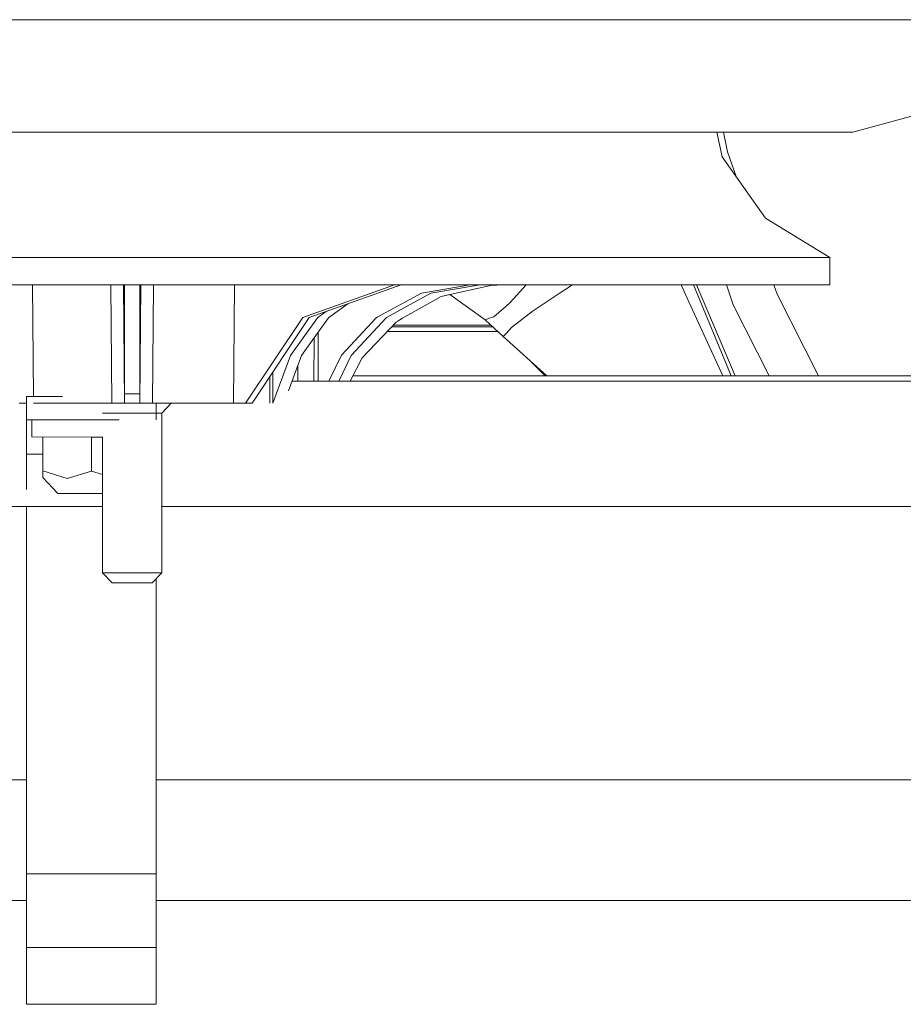
# Model space of a CAD drawing. Units: millimetres. Extents: x -1525 to 1877, y 191 to 4077.
# Drawn here: x -418 to -245, y 490 to 683 of the extents above; entities that cross this region are included whole.
import ezdxf

# ---------------------------------------------------------------- set-up
doc = ezdxf.new("R2010")
doc.units = ezdxf.units.MM
doc.layers.add('1', color=7, linetype='Continuous', true_color=0xffffff)

msp = doc.modelspace()

# ---------------------------------------------------------------- linework, layer by layer
at = {"layer": '1', "color": 18, "linetype": 'Continuous', "lineweight": 13}
for p, q in [((-395.574987, 682.586468), (-450.773925, 682.586468)), ((-376.052801, 682.586468), (-395.574987, 682.586468)), ((-340.376079, 682.586468), (-376.052801, 682.586468)), ((-340.376079, 682.586468), (-317.398097, 682.586468)), ((-317.398094, 682.586468), (-291.158825, 682.586468)), ((-291.158825, 682.586468), (-253.256708, 682.586468)), ((-253.256708, 682.586468), (-230.776951, 682.586468)), ((-240.21554, 664.486922), (-254.587829, 660.573162)), ((-411.970347, 660.573162), (-443.877161, 660.573162)), ((-379.179657, 660.573162), (-411.970347, 660.573162)), ((-347.272843, 660.573162), (-379.179657, 660.573162)), ((-317.969978, 660.573162), (-347.272843, 660.573162)), ((-317.590205, 660.573162), (-317.969978, 660.573162)), ((-292.850852, 660.573162), (-317.5902, 660.573162)), ((-273.269624, 660.573162), (-292.850852, 660.573162)), ((-281.15877, 660.573162), (-280.126035, 655.754246)), ((-279.08057, 656.719841), (-279.867207, 660.573162)), ((-260.281891, 660.573162), (-273.269624, 660.573162)), ((-254.587829, 660.573162), (-260.281891, 660.573162)), ((-280.126035, 655.754246), (-271.631628, 643.751777)), ((-279.08057, 656.719841), (-277.40444, 651.908673)), ((-259.09692, 636.064447), (-271.631628, 643.751777)), ((-414.43032, 636.064447), (-432.924002, 636.064447)), ((-395.574987, 636.064447), (-414.43032, 636.064447)), ((-382.982403, 636.064447), (-395.574987, 636.064447)), ((-358.226001, 636.064447), (-382.982403, 636.064447)), ((-334.741473, 636.064447), (-358.226001, 636.064447)), ((-334.741473, 636.064447), (-317.804094, 636.064447)), ((-317.804092, 636.064447), (-313.328564, 636.064447)), ((-294.716477, 636.064447), (-313.328564, 636.064447)), ((-294.716477, 636.064447), (-279.538989, 636.064447)), ((-268.312961, 636.064447), (-279.538989, 636.064447)), ((-268.312961, 636.064447), (-261.420697, 636.064447)), ((-261.420697, 636.064447), (-259.09692, 636.064447)), ((-259.09692, 636.064447), (-259.050012, 630.689062)), ((-399.641514, 630.689062), (-425.498694, 630.689062)), ((-415.044205, 630.689062), (-414.868514, 608.854126)), ((-399.730936, 630.689062), (-399.554253, 607.574977)), ((-391.50849, 630.689062), (-399.641514, 630.689062)), ((-397.439957, 630.689062), (-397.098988, 630.57772)), ((-397.098988, 607.574977), (-397.300303, 630.643459)), ((-397.098988, 609.370269), (-397.284594, 630.638329)), ((-397.098988, 630.57772), (-397.099018, 628.546752)), ((-394.050986, 630.57772), (-393.710047, 630.689062)), ((-393.84967, 630.643465), (-394.050986, 607.574977)), ((-393.865384, 630.638333), (-394.050986, 609.370269)), ((-394.050986, 624.917544), (-394.050986, 630.57772)), ((-391.595751, 607.574977), (-391.419068, 630.689062)), ((-383.046716, 630.689062), (-391.50849, 630.689062)), ((-365.651309, 630.689062), (-383.046716, 630.689062)), ((-375.717998, 607.574977), (-375.525023, 630.689062)), ((-336.613268, 630.689062), (-365.651309, 630.689062)), ((-362.201005, 624.311126), (-344.252914, 630.689062)), ((-360.912859, 624.311126), (-342.964768, 630.689062)), ((-338.994175, 629.072107), (-329.432726, 630.689062)), ((-337.119251, 629.048027), (-327.488691, 630.689062)), ((-334.815949, 630.689062), (-336.613268, 630.689062)), ((-335.137479, 628.415237), (-325.471729, 630.593694)), ((-325.471729, 630.593694), (-335.126668, 628.421344)), ((-314.288914, 630.689062), (-334.815949, 630.689062)), ((-325.471729, 630.593694), (-325.472562, 630.689062)), ((-325.471729, 630.593694), (-322.994471, 630.688943)), ((-322.930992, 630.689062), (-322.994471, 630.688943)), ((-320.934504, 627.975858), (-318.488339, 630.689062)), ((-314.288914, 630.689062), (-307.134688, 630.689062)), ((-312.025219, 629.035748), (-309.401299, 630.689062)), ((-307.134688, 630.689062), (-301.954776, 630.689062)), ((-301.954776, 630.689062), (-296.205312, 630.689062)), ((-296.205312, 630.689062), (-294.809878, 630.689062)), ((-282.343358, 630.689062), (-294.809878, 630.689062)), ((-288.183919, 630.689062), (-286.653757, 627.35454)), ((-278.403096, 612.907566), (-285.742651, 630.689062)), ((-285.166003, 630.689062), (-277.606931, 612.907566)), ((-282.343358, 630.689062), (-271.476716, 630.689062)), ((-277.958423, 626.810111), (-279.30978, 630.689062)), ((-271.476716, 630.689062), (-268.269241, 630.689062)), ((-270.011885, 630.689062), (-269.36999, 628.846563)), ((-267.583162, 630.689062), (-268.269241, 630.689062)), ((-267.583162, 630.689062), (-262.758732, 630.689062)), ((-262.758732, 630.689062), (-260.773838, 630.689062)), ((-260.773838, 630.689062), (-259.144813, 630.689062)), ((-259.144813, 630.689062), (-259.050012, 630.689062)), ((-397.099018, 628.546752), (-397.098988, 624.774493)), ((-347.637892, 624.353803), (-338.994175, 629.072107)), ((-345.780462, 624.313153), (-337.119251, 629.048027)), ((-342.653275, 624.170102), (-335.126668, 628.421344)), ((-335.137479, 628.415237), (-333.413371, 628.803815)), ((-326.471925, 623.884357), (-333.413371, 628.803815)), ((-317.320704, 625.467576), (-312.025219, 629.035748)), ((-261.302986, 612.907566), (-269.36999, 628.846563)), ((-357.114315, 624.329365), (-353.392986, 626.983348)), ((-324.798882, 624.455608), (-322.394252, 626.547016)), ((-322.394252, 626.547016), (-321.599662, 627.238072)), ((-320.934504, 627.975858), (-321.599662, 627.238072)), ((-280.024212, 612.907566), (-286.653757, 627.35454)), ((-270.922105, 612.907566), (-277.958423, 626.810111)), ((-397.098988, 624.774493), (-397.098988, 624.123968)), ((-394.050986, 624.917544), (-394.051015, 623.874463)), ((-362.201005, 624.311126), (-373.402536, 607.574977)), ((-360.912859, 624.311126), (-372.11439, 607.574977)), ((-364.594311, 616.897501), (-359.339505, 624.258198)), ((-357.174903, 624.244727), (-362.450391, 616.875685)), ((-359.339505, 624.258198), (-359.283149, 624.29849)), ((-359.283149, 624.29849), (-359.263569, 624.312557)), ((-359.263569, 624.312557), (-357.640884, 625.473838)), ((-357.174903, 624.244727), (-357.129931, 624.30755)), ((-357.129931, 624.30755), (-357.114315, 624.329365)), ((-354.645461, 616.919912), (-347.753078, 624.29098)), ((-345.80195, 624.290265), (-352.714807, 616.900362)), ((-347.753078, 624.29098), (-347.725064, 624.306239)), ((-347.725064, 624.306239), (-347.637892, 624.353803)), ((-345.782876, 624.31065), (-345.80195, 624.290265)), ((-345.782876, 624.31065), (-345.780462, 624.313153)), ((-324.798882, 624.455608), (-325.66753, 624.159015)), ((-317.923605, 625.00266), (-321.362853, 622.350014)), ((-317.923605, 625.00266), (-317.724138, 625.15644)), ((-317.724138, 625.15644), (-317.320704, 625.467576)), ((-397.098988, 624.123968), (-397.098988, 617.593564)), ((-394.050986, 609.370269), (-394.051015, 623.874463)), ((-343.826741, 623.470803), (-350.592161, 616.404605)), ((-324.978709, 622.472085), (-344.782948, 622.472085)), ((-344.46394, 622.805275), (-325.330996, 622.805275)), ((-342.653275, 624.170102), (-343.750656, 623.550214)), ((-325.66753, 624.159015), (-326.471925, 623.884357)), ((-326.471925, 623.884357), (-322.967589, 620.569981)), ((-322.413623, 621.184505), (-321.362853, 622.350014)), ((-359.190065, 621.429857), (-359.158047, 611.842788)), ((-324.038565, 621.582903), (-345.634281, 621.582903)), ((-322.967589, 620.569981), (-322.486013, 621.104158)), ((-322.967589, 620.569981), (-314.438404, 612.907566)), ((-322.486013, 621.104158), (-322.413623, 621.184505)), ((-359.983841, 620.321075), (-360.015156, 611.842788)), ((-397.098988, 609.370269), (-397.098988, 617.593564)), ((-364.594311, 616.897501), (-368.025452, 607.574977)), ((-362.450391, 616.875685), (-364.994316, 609.957037)), ((-354.645461, 616.919912), (-357.089415, 611.842788)), ((-352.714807, 616.900362), (-355.147197, 611.842788)), ((-363.177593, 614.897932), (-363.189618, 611.842788)), ((-350.586653, 616.415418), (-352.839242, 611.993451)), ((-317.492929, 615.651678), (-314.760699, 612.907566)), ((-368.624818, 612.788729), (-368.621439, 607.574977)), ((-368.062807, 613.628427), (-368.025452, 607.574977)), ((352.374299, 612.907566), (-352.373584, 612.907566)), ((364.298401, 611.842788), (-364.300942, 611.842788)), ((-416.24999, 608.850158), (-409.203871, 608.850158)), ((-416.24999, 604.278363), (-416.24999, 608.850158)), ((-397.098988, 609.370269), (-397.098988, 608.472623)), ((-394.050986, 609.370269), (-397.098988, 609.370269)), ((-394.050986, 609.370269), (-394.050986, 608.472623)), ((-417.452812, 607.574977), (-417.707354, 607.574977)), ((-416.24999, 607.574977), (-417.452812, 607.574977)), ((-409.135282, 607.574977), (-414.858222, 607.574977)), ((-399.554253, 607.574977), (-409.135282, 607.574977)), ((-397.813261, 607.583679), (-399.554253, 607.574977)), ((-399.554253, 607.574977), (-397.850811, 607.574977)), ((-397.098988, 607.574977), (-397.850811, 607.574977)), ((-397.098988, 607.574977), (-397.813261, 607.583679)), ((-397.098988, 608.472623), (-397.098988, 607.574977)), ((-394.050986, 607.574977), (-397.098988, 607.574977)), ((-394.050986, 607.574977), (-394.050986, 608.472623)), ((-393.336743, 607.583679), (-394.050986, 607.574977)), ((-394.050986, 607.574977), (-393.373549, 607.574977)), ((-393.373549, 607.574977), (-391.595751, 607.574977)), ((-393.336743, 607.583679), (-391.595751, 607.574977)), ((-391.595751, 607.574977), (-380.865395, 607.574977)), ((-390.850008, 607.574977), (-390.850008, 604.278363)), ((-387.935609, 607.574977), (-389.78368, 605.575002)), ((-380.865395, 607.574977), (-375.717998, 607.574977)), ((-375.717998, 607.574977), (-373.402536, 607.574977)), ((-373.402536, 607.574977), (-372.11439, 607.574977)), ((-401.364416, 605.575002), (-397.971153, 605.575002)), ((-397.971153, 605.575002), (-393.174261, 605.575002)), ((-393.174261, 605.575002), (-390.850008, 605.575002)), ((-390.850008, 605.575002), (-389.78368, 605.575002)), ((-389.78368, 605.575002), (-389.785588, 574.374951)), ((-416.24999, 604.278363), (-398.112173, 604.278363)), ((-416.24999, 602.505959), (-416.24999, 604.278363)), ((-415.230423, 604.278363), (-415.230423, 600.957073)), ((-416.24999, 597.57284), (-416.24999, 602.505959)), ((-415.230423, 600.957073), (-403.549999, 600.902952)), ((-413.075, 600.947086), (-413.075, 594.312466)), ((-403.549999, 600.902952), (-401.364416, 600.913079)), ((-403.549999, 600.902952), (-403.549999, 594.268359)), ((-401.366038, 600.913071), (-401.364416, 574.374951)), ((-413.075, 597.57284), (-416.24999, 597.57284)), ((-416.24999, 590.647019), (-416.24999, 597.57284)), ((-413.075, 594.312466), (-413.075, 593.348421)), ((-413.075, 594.312466), (-408.294976, 592.816867)), ((-403.549999, 594.268359), (-408.294976, 592.816867)), ((-401.365591, 593.605101), (-403.549999, 594.268359)), ((-413.075, 593.348421), (-413.075, 592.981495)), ((-410.090834, 589.898981), (-413.075, 592.981495)), ((-409.770697, 589.882768), (-410.090834, 589.898981)), ((-408.84164, 589.868225), (-409.770697, 589.882768)), ((-407.394588, 589.856542), (-408.84164, 589.868225)), ((-405.571222, 589.849151), (-407.394588, 589.856542)), ((-405.571222, 589.849151), (-403.549999, 589.846529)), ((-401.365362, 589.859256), (-403.549999, 589.846529)), ((-477.349907, 587.328233), (-401.365208, 587.328233)), ((-416.24999, 515.475429), (-416.24999, 587.328233)), ((-389.784796, 587.328233), (389.785494, 587.328233)), ((-401.364416, 574.374951), (-393.174261, 574.374951)), ((-401.364416, 574.374951), (-399.51697, 572.374977)), ((-389.785588, 574.374951), (-393.174261, 574.374951)), ((-389.785588, 574.374951), (-391.633034, 572.374977)), ((-399.51697, 572.374977), (-393.940359, 572.374977)), ((-393.940359, 572.374977), (-391.633034, 572.374977)), ((-390.850008, 515.475429), (-390.850008, 573.222651)), ((-416.24999, 533.821024), (-477.349907, 533.821024)), ((387.849987, 533.821024), (-390.850008, 533.821024)), ((-416.24999, 515.475429), (-390.850008, 515.475429)), ((-416.24999, 505.206026), (-416.24999, 515.475429)), ((-390.850008, 505.206026), (-390.850008, 515.475429)), ((-477.349907, 510.263003), (-416.24999, 510.263003)), ((-390.850008, 510.263003), (387.849987, 510.263003)), ((-416.24999, 501.020826), (-416.24999, 505.206026)), ((-390.850008, 501.020826), (-390.850008, 505.206026)), ((-416.24999, 494.107999), (-416.24999, 501.020826)), ((-390.850008, 501.020826), (-416.24999, 501.020826)), ((-390.850008, 494.107999), (-390.850008, 501.020826)), ((-416.24999, 489.922799), (-416.24999, 494.107999)), ((-390.850008, 489.922799), (-390.850008, 494.107999)), ((-390.850008, 489.922799), (-416.24999, 489.922799))]:
    msp.add_line(p, q, dxfattribs=at)

doc.saveas('drawing.dxf')
